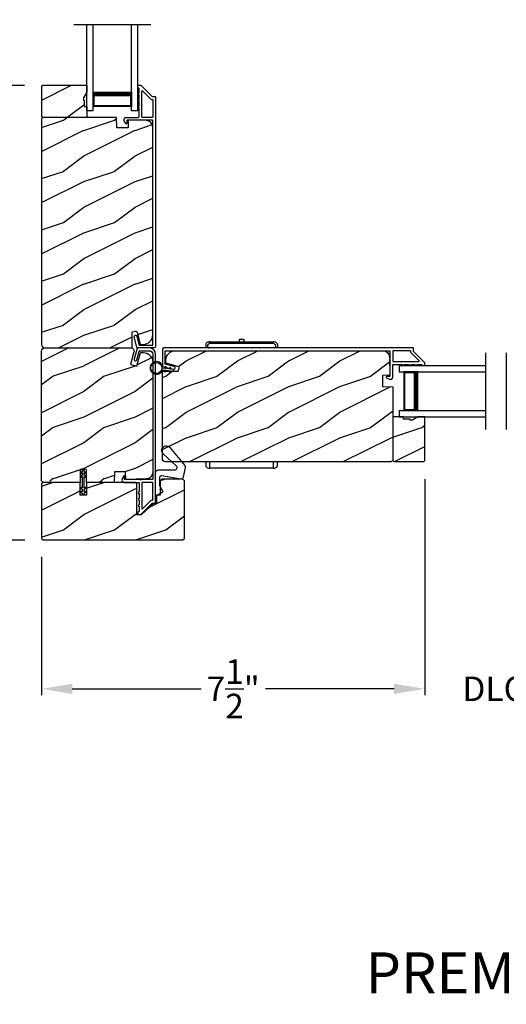
# Model space of a CAD drawing. Extents: x 491 to 842, y -556 to -461.
# Drawn here: x 714 to 724, y -536 to -517 of the extents above; entities that cross this region are included whole.
import ezdxf

# ---------------------------------------------------------------- set-up
doc = ezdxf.new("R2010")
doc.units = 0
doc.header["$LTSCALE"] = 2
doc.header["$MEASUREMENT"] = 0
doc.header["$PDMODE"] = 3
doc.layers.get('0').update_dxf_attribs({"linetype": 'CONTINUOUS'})
doc.layers.get('DEFPOINTS').update_dxf_attribs({"color": 3, "linetype": 'CONTINUOUS'})
doc.layers.add('Dim', color=7, linetype='CONTINUOUS')
doc.styles.add('Arial', font='arial.ttf')
doc.styles.get("Standard").update_dxf_attribs({"font": 'arial.ttf'})
doc.dimstyles.new('STANDARD X2', dxfattribs={"dimtxt": 0.48, "dimasz": 0.6, "dimexe": 0.125, "dimexo": 0.36, "dimgap": 0.18, "dimtad": 0, "dimdec": 4, "dimzin": 0, "dimdsep": 46, "dimlunit": 4, "dimtxsty": 'Standard', "dimcen": 0, "dimadec": 5, "dimazin": 0, "dimtfac": 1, "dimtdec": 4, "dimtofl": 0, "dimtmove": 0, "dimatfit": 3, "dimfxl": 1, "dimtolj": 1, "dimtzin": 0, "dimarcsym": 0})
pattern_1 = [(36.8699, (-728.1468, 148.22894), (-2.999999918, -2.000000123), [0.5, -4.5]), (26.5651, (-728.7468, 148.52894), (0.99999916, 1.00000131), [1.118034, -1.118034]), (18.4349, (-728.7468, 149.02894), (2.000000435, 0.999998403), [0.632456, -2.529822])]

# ---------------------------------------------------------------- blocks, each defined once
blk = doc.blocks.new('*D215')
at = {"layer": 'DEFPOINTS', "color": 0, "transparency": 16777216}
for p in [(721.913, -525.417), (724.674, -525.417), (721.913, -529.872)]:
    blk.add_point(p, dxfattribs=at)
at = {"layer": 'Dim', "color": 0, "lineweight": -2, "transparency": 16777216}
for p, q in [((721.913, -525.777), (721.913, -529.997)), ((724.674, -525.777), (724.674, -529.997)), ((721.313, -529.872), (720.713, -529.872)), ((725.274, -529.872), (725.874, -529.872))]:
    blk.add_line(p, q, dxfattribs=at)
at = {"layer": 'Dim', "color": 0, "transparency": 16777216}
for points in [[(721.313, -529.772), (721.313, -529.972), (721.913, -529.872)], [(725.274, -529.772), (725.274, -529.972), (724.674, -529.872)]]:
    blk.add_solid(points, dxfattribs=at)
at = {"layer": 'Dim', "color": 0, "transparency": 16777216, "insert": (723.293, -529.872), "char_height": 0.48, "attachment_point": 5}
blk.add_mtext('\\A1;DLO', dxfattribs=at)
blk = doc.blocks.new('*D216')
at = {"layer": 'DEFPOINTS', "color": 0, "transparency": 16777216}
for p in [(721.913, -525.417), (714.43, -526.935), (714.43, -529.872)]:
    blk.add_point(p, dxfattribs=at)
at = {"layer": 'Dim', "color": 0, "lineweight": -2, "transparency": 16777216}
for p, q in [((721.913, -525.777), (721.913, -529.997)), ((714.43, -527.295), (714.43, -529.997)), ((715.03, -529.872), (717.543, -529.872)), ((721.313, -529.872), (718.8, -529.872))]:
    blk.add_line(p, q, dxfattribs=at)
at = {"layer": 'Dim', "color": 0, "transparency": 16777216}
for points in [[(715.03, -529.772), (715.03, -529.972), (714.43, -529.872)], [(721.313, -529.772), (721.313, -529.972), (721.913, -529.872)]]:
    blk.add_solid(points, dxfattribs=at)
at = {"layer": 'Dim', "color": 0, "transparency": 16777216, "insert": (718.171, -529.872), "char_height": 0.48, "attachment_point": 5}
blk.add_mtext('\\A1;7{\\H1x;\\S1/2;}"', dxfattribs=at)
blk = doc.blocks.new('*D238')
at = {"layer": 'DEFPOINTS', "color": 0, "transparency": 16777216}
for p in [(714.456, -515.367), (710.435, -518.092), (714.456, -518.092)]:
    blk.add_point(p, dxfattribs=at)
at = {"layer": 'Dim', "color": 0, "lineweight": -2, "transparency": 16777216}
for p, q in [((710.435, -514.767), (710.435, -514.167)), ((714.096, -515.367), (710.31, -515.367)), ((714.096, -518.092), (710.31, -518.092)), ((710.435, -518.692), (710.435, -519.292))]:
    blk.add_line(p, q, dxfattribs=at)
at = {"layer": 'Dim', "color": 0, "transparency": 16777216}
for points in [[(710.335, -514.767), (710.535, -514.767), (710.435, -515.367)], [(710.335, -518.692), (710.535, -518.692), (710.435, -518.092)]]:
    blk.add_solid(points, dxfattribs=at)
at = {"layer": 'Dim', "color": 0, "transparency": 16777216, "insert": (710.435, -516.729), "char_height": 0.48, "attachment_point": 5, "rotation": 90}
blk.add_mtext('\\A1;DLO', dxfattribs=at)
blk = doc.blocks.new('*D239')
at = {"layer": 'DEFPOINTS', "color": 0, "transparency": 16777216}
for p in [(714.456, -518.092), (710.435, -526.967), (714.462, -526.967)]:
    blk.add_point(p, dxfattribs=at)
at = {"layer": 'Dim', "color": 0, "lineweight": -2, "transparency": 16777216}
for p, q in [((714.096, -518.092), (710.31, -518.092)), ((710.435, -518.692), (710.435, -521.899)), ((710.435, -526.367), (710.435, -523.16)), ((714.102, -526.967), (710.31, -526.967))]:
    blk.add_line(p, q, dxfattribs=at)
at = {"layer": 'Dim', "color": 0, "transparency": 16777216}
for points in [[(710.335, -518.692), (710.535, -518.692), (710.435, -518.092)], [(710.335, -526.367), (710.535, -526.367), (710.435, -526.967)]]:
    blk.add_solid(points, dxfattribs=at)
at = {"layer": 'Dim', "color": 0, "transparency": 16777216, "insert": (710.435, -522.529), "char_height": 0.48, "attachment_point": 5, "rotation": 90}
blk.add_mtext('\\A1;8{\\H1x;\\S7/8;}"', dxfattribs=at)
blk = doc.blocks.new('A$C10393467')
for p, q in [((0, 0), (0, 1.683)), ((0.125, 0), (0.125, 1.683)), ((0.875, 0), (0.875, 1.683)), ((1, 0), (1, 1.683)), ((0.125, 0.375), (0.125, 0.089)), ((0.875, 0.089), (0.875, 0.375)), ((0, 0), (0.125, 0)), ((0.125, 0.089), (0.875, 0.089)), ((0.875, 0.089), (0.875, 0.089)), ((0.875, 0), (1, 0))]:
    blk.add_line(p, q)
for points, const_width in [([(0.125, 0.33), (0.875, 0.33)], 0.09), ([(0.14, 0.089), (0.14, 0.33)], 0.03), ([(0.86, 0.089), (0.86, 0.33)], 0.03), ([(0.14, 0.104), (0.86, 0.104)], 0.03)]:
    blk.add_lwpolyline(points, dxfattribs=dict(const_width=const_width))
blk = doc.blocks.new('A$C798B341F')
for p, q in [((-0.12, -0.85), (-0.12, -0.862)), ((-0.12, -0.862), (-0.097, -0.862)), ((-0.12, -2.102), (-0.12, -0.862)), ((-0.097, -0.862), (-0.068, -0.862)), ((0, -0.782), (-0.068, -0.782)), ((-0.068, -0.862), (0, -0.862)), ((2.294, -0.782), (2.226, -0.782)), ((2.323, -0.862), (2.346, -0.862)), ((2.323, -0.862), (2.323, -2.102)), ((2.346, -0.862), (2.346, -0.85)), ((2.346, -0.862), (2.346, -2.102)), ((-0.12, -1.326), (-0.12, -1.326)), ((2.346, -1.439), (2.401, -1.439)), ((2.401, -1.524), (2.346, -1.524)), ((2.401, -1.439), (2.401, -1.524)), ((-0.12, -1.638), (-0.12, -1.638)), ((-0.12, -2.102), (-0.12, -2.114)), ((-0.097, -2.102), (-0.12, -2.102)), ((-0.068, -2.102), (-0.097, -2.102)), ((0, -2.102), (-0.068, -2.102)), ((2.346, -2.102), (2.323, -2.102)), ((2.346, -2.114), (2.346, -2.102)), ((-0.068, -2.182), (0, -2.182)), ((2.294, -2.182), (2.226, -2.182))]:
    blk.add_line(p, q)
for centre, radius, start, end in [((-0.04, -0.85), 0.08, 135.1424, 180.0019), ((-0.068, -0.822), 0.04, 90.0274, 135), ((2.266, -0.85), 0.08, 359.9997, 44.7044), ((-0.04, -2.114), 0.08, 180.0013, 224.8511), ((2.266, -2.114), 0.08, 315.2956, 0.0003), ((-0.068, -2.142), 0.04, 224.9912, 269.9976)]:
    blk.add_arc(centre, radius, start, end)
for points, knots in [([(2.294, -0.829), (2.292, -0.827), (2.286, -0.821), (2.274, -0.817), (2.26, -0.817), (2.247, -0.821), (2.236, -0.829), (2.229, -0.839), (2.227, -0.846), (2.226, -0.848)], [0, 0, 0, 0, 0.111846, 0.278297, 0.435421, 0.589237, 0.74514, 0.908201, 1, 1, 1, 1]), ([(2.323, -0.794), (2.323, -0.794), (2.32, -0.791), (2.311, -0.784), (2.301, -0.783), (2.294, -0.782)], [0, 0, 0, 0, 0.008404, 0.397845, 1, 1, 1, 1]), ([(2.294, -0.829), (2.301, -0.835), (2.311, -0.845), (2.32, -0.857), (2.323, -0.862), (2.323, -0.862)], [0, 0, 0, 0, 0.614147, 0.992128, 1, 1, 1, 1]), ([(2.323, -2.102), (2.323, -2.102), (2.32, -2.107), (2.311, -2.119), (2.301, -2.129), (2.294, -2.135)], [0, 0, 0, 0, 0.007872, 0.385853, 1, 1, 1, 1]), ([(2.294, -2.135), (2.292, -2.137), (2.286, -2.143), (2.274, -2.147), (2.26, -2.147), (2.247, -2.143), (2.236, -2.135), (2.229, -2.125), (2.227, -2.118), (2.226, -2.116)], [0, 0, 0, 0, 0.11184, 0.278303, 0.435417, 0.589208, 0.745103, 0.908155, 1, 1, 1, 1]), ([(2.294, -2.182), (2.301, -2.181), (2.311, -2.18), (2.32, -2.173), (2.323, -2.17), (2.323, -2.17)], [0, 0, 0, 0, 0.602155, 0.991596, 1, 1, 1, 1])]:
    blk.add_open_spline(points, degree=3, knots=knots)

msp = doc.modelspace()

# ---------------------------------------------------------------- hatches: boundary and pattern name
h = msp.add_hatch()
h.set_pattern_fill('WOOD2', color=256, angle=180, pattern_type=2)
h.set_pattern_definition(pattern_1)
h.paths.add_polyline_path([(715.24798, -518.33373), (715.24798, -518.38073), (715.26398, -518.38073), (715.26398, -518.50573), (715.31098, -518.50573), (715.31098, -518.71673), (714.45598, -518.71673), (714.43598, -518.69672), (714.43598, -518.11173), (714.45598, -518.09172), (715.31098, -518.09172), (715.31098, -518.22461)])
h = msp.add_hatch()
h.set_pattern_fill('WOOD2', color=256, angle=180, pattern_type=2)
h.set_pattern_definition(pattern_1)
edge = h.paths.add_edge_path()
edge.add_line((714.46206, -518.71673), (714.43007, -518.74873))
edge.add_line((714.43007, -518.74873), (714.43007, -523.15372))
edge.add_arc((714.49307, -523.1537), 0.06301, 180.011474, 269.988526)
edge.add_line((714.49306, -523.21671), (716.19838, -523.21671))
edge.add_line((716.19838, -523.21671), (716.19838, -522.90671))
edge.add_line((716.19838, -522.90671), (716.25806, -522.89072))
edge.add_arc((716.26583, -522.91969), 0.02999, 14.984176, 105.010312, ccw=False)
edge.add_line((716.2948, -522.91194), (716.35798, -523.14771))
edge.add_line((716.35798, -523.14771), (716.41298, -523.14771))
edge.add_arc((716.41299, -522.95972), 0.18799, 269.996501, 360.000639)
edge.add_line((716.60098, -522.95971), (716.60098, -518.906))
edge.add_arc((716.47598, -518.906), 0.125, 0.002065, 88.502457)
edge.add_line((716.47925, -518.78104), (716.12313, -518.77171))
edge.add_line((716.12313, -518.77171), (716.11796, -518.91982))
edge.add_line((716.11796, -518.91982), (715.90016, -518.91982))
edge.add_line((715.90016, -518.91982), (715.89306, -518.71673))
edge.add_line((715.89306, -518.71673), (714.46206, -518.71673))
h = msp.add_hatch()
h.set_pattern_fill('WOOD2', color=256, pattern_type=2)
h.set_pattern_definition([(216.8699, (-727.3468, 150.22894), (2.999999918, 2.000000123), [0.5, -4.5]), (206.5651, (-726.7468, 149.92894), (-0.99999916, -1.00000131), [1.118034, -1.118034]), (198.4349, (-726.7468, 149.42894), (-2.000000435, -0.999998403), [0.632456, -2.529822])])
edge = h.paths.add_edge_path()
edge.add_line((714.42998, -525.80971), (714.42998, -523.27971))
edge.add_arc((714.49297, -523.2797), 0.06299, 89.996899, 180.011638, ccw=False)
edge.add_line((714.49297, -523.21671), (716.1725, -523.21671))
edge.add_arc((716.1725, -523.27921), 0.0625, -15.002479, 89.996156, ccw=False)
edge.add_line((716.23287, -523.29539), (716.16687, -523.54171))
edge.add_line((716.16687, -523.54171), (716.28761, -523.57407))
edge.add_line((716.28761, -523.57407), (716.35898, -523.30771))
edge.add_line((716.35898, -523.30771), (716.41298, -523.30771))
edge.add_arc((716.41299, -523.4957), 0.18799, -0.003499, 90.003499, ccw=False)
edge.add_line((716.60098, -523.49572), (716.60098, -525.64971))
edge.add_arc((716.47498, -525.64972), 0.12599, -88.501958, 0.002883, ccw=False)
edge.add_line((716.47828, -525.77567), (716.07514, -525.78623))
edge.add_line((716.07514, -525.78623), (716.06998, -525.63861))
edge.add_line((716.06998, -525.63861), (715.85218, -525.63861))
edge.add_line((715.85218, -525.63861), (715.84509, -525.84171))
edge.add_line((715.84509, -525.84171), (715.30498, -525.84171))
edge.add_line((715.30498, -525.84171), (715.30498, -525.59172))
edge.add_line((715.30498, -525.59172), (715.17998, -525.59172))
edge.add_line((715.17998, -525.59172), (715.17998, -525.84171))
h = msp.add_hatch()
h.set_pattern_fill('WOOD2', color=256, angle=180, pattern_type=2)
h.set_pattern_definition(pattern_1)
edge = h.paths.add_edge_path()
edge.add_line((716.78798, -525.37963), (716.78798, -523.67431))
edge.add_line((716.78798, -523.67431), (717.09798, -523.67431))
edge.add_line((717.09798, -523.67431), (717.11396, -523.61463))
edge.add_arc((717.08499, -523.60686), 0.03, 344.983578, 434.987302)
edge.add_line((717.09276, -523.57789), (716.85698, -523.51471))
edge.add_line((716.85698, -523.51471), (716.85698, -523.45971))
edge.add_arc((717.04497, -523.45971), 0.18799, 89.999361, 180.000639, ccw=False)
edge.add_line((717.04497, -523.27171), (721.09869, -523.27171))
edge.add_arc((721.09869, -523.39672), 0.125, 1.502041, 90.002157, ccw=False)
edge.add_line((721.22365, -523.39344), (721.23297, -523.74957))
edge.add_line((721.23297, -523.74957), (721.08486, -523.75474))
edge.add_line((721.08486, -523.75474), (721.08486, -523.97253))
edge.add_line((721.08486, -523.97253), (721.28797, -523.97963))
edge.add_line((721.28797, -523.97963), (721.28797, -525.41063))
edge.add_line((721.28797, -525.41063), (721.25596, -525.44263))
edge.add_line((721.25596, -525.44263), (716.85098, -525.44263))
edge.add_arc((716.85098, -525.37962), 0.06301, 180.002935, 269.997065, ccw=False)
h = msp.add_hatch()
h.set_pattern_fill('WOOD2', color=256, angle=180, pattern_type=2)
h.set_pattern_definition(pattern_1)
h.paths.add_polyline_path([(721.91296, -525.41671), (721.91296, -524.56171), (721.78009, -524.56171), (721.67097, -524.62471), (721.62396, -524.62471), (721.62396, -524.60871), (721.49897, -524.60871), (721.49897, -524.56171), (721.28797, -524.56171), (721.28797, -525.41671), (721.30796, -525.43671), (721.89296, -525.43671)])
h = msp.add_hatch()
h.set_pattern_fill('WOOD2', color=256, angle=180, pattern_type=2)
h.set_pattern_definition(pattern_1)
edge = h.paths.add_edge_path()
edge.add_line((714.42998, -525.80971), (714.46198, -525.84171))
edge.add_line((714.46198, -525.84171), (714.42998, -525.87372))
edge.add_line((714.42998, -525.87372), (714.42998, -526.93472))
edge.add_line((714.42998, -526.93472), (714.46198, -526.96671))
edge.add_line((714.46198, -526.96671), (717.18896, -526.96671))
edge.add_line((717.18896, -526.96671), (717.22096, -526.93472))
edge.add_line((717.22096, -526.93472), (717.22096, -525.81121))
edge.add_line((717.22096, -525.81121), (717.18896, -525.77921))
edge.add_line((717.18896, -525.77921), (716.77798, -525.77921))
edge.add_line((716.77798, -525.77921), (716.74597, -525.81121))
edge.add_line((716.74597, -525.81121), (716.74597, -526.08171))
edge.add_arc((716.73597, -526.08171), 0.01, 270.012624, 359.987377, ccw=False)
edge.add_line((716.73598, -526.09171), (716.68597, -526.09171))
edge.add_arc((716.68598, -526.10171), 0.01, 90.012632, 180.04114)
edge.add_line((716.67598, -526.10172), (716.67598, -526.24621))
edge.add_arc((716.66598, -526.24621), 0.01, 270.012622, 359.987375, ccw=False)
edge.add_line((716.66598, -526.25621), (716.61387, -526.25621))
edge.add_arc((716.61385, -526.26617), 0.00996, 89.903604, 132.5974)
edge.add_line((716.60711, -526.25884), (716.37234, -526.47408))
edge.add_arc((716.3656, -526.46675), 0.00996, 269.903607, 312.597403, ccw=False)
edge.add_line((716.36558, -526.47671), (716.30098, -526.47671))
edge.add_arc((716.30098, -526.46671), 0.01, 180.012622, 269.987375, ccw=False)
edge.add_line((716.29098, -526.46671), (716.29098, -525.87372))
edge.add_line((716.29098, -525.87372), (716.25898, -525.84171))
edge.add_line((716.25898, -525.84171), (715.30498, -525.84171))
edge.add_line((715.30498, -525.84171), (715.30498, -526.09171))
edge.add_line((715.30498, -526.09171), (715.17998, -526.09171))
edge.add_line((715.17998, -526.09171), (715.17998, -525.84171))
edge.add_line((715.17998, -525.84171), (714.46198, -525.84171))

# ---------------------------------------------------------------- linework, layer by layer
for p, q in [((716.56098, -516.90839), (715.06098, -516.90839)), ((723.0963, -523.31171), (723.0963, -524.81171)), ((723.50533, -523.31156), (723.50533, -524.81156))]:
    msp.add_line(p, q)
for points in [[(715.24798, -518.33373), (715.24798, -518.38073), (715.26398, -518.38073), (715.26398, -518.50573), (715.31098, -518.50573), (715.31098, -518.71673), (714.45598, -518.71673), (714.43598, -518.69672), (714.43598, -518.11173), (714.45598, -518.09172), (715.31098, -518.09172), (715.31098, -518.22461)], [(721.91296, -525.41671), (721.91296, -524.56171), (721.78009, -524.56171), (721.67097, -524.62471), (721.62396, -524.62471), (721.62396, -524.60871), (721.49897, -524.60871), (721.49897, -524.56171), (721.28797, -524.56171), (721.28797, -525.41671), (721.30796, -525.43671), (721.89296, -525.43671)]]:
    msp.add_lwpolyline(points, close=True)
for points in [[(716.62398, -523.21672), (716.30825, -523.21672, -0.33885674), (716.2928, -523.20485), (716.23831, -523.00151, -0.99979099), (716.29144, -522.98727), (716.33818, -523.16171), (716.60098, -523.16171), (716.60098, -518.78172, 0.41463415), (716.59097, -518.77171), (716.36984, -518.77171, 1), (716.34984, -518.77171), (716.10642, -518.77171, 0.4143593), (716.09642, -518.78172), (716.09642, -518.83245, -0.788648), (716.07373, -518.83791), (716.04531, -518.78214, -0.56006298), (716.08541, -518.71672), (716.32234, -518.71672, 0.4143593), (716.33234, -518.70671), (716.33234, -518.52672, -1), (716.33234, -518.49672), (716.33234, -518.40171, -1), (716.33234, -518.37172), (716.33234, -518.27671, -1), (716.33234, -518.24671), (716.33234, -518.15672, 0.41408451), (716.32234, -518.14672), (716.32098, -518.14672, -0.4143593), (716.31098, -518.13671), (716.31098, -518.10171, -0.41408451), (716.32098, -518.09171), (716.36584, -518.09171, -0.1996019), (716.37291, -518.09464), (716.58705, -518.30879, 0.19866278), (716.59412, -518.31172), (716.64598, -518.31172, -0.41408451), (716.65598, -518.32171), (716.65598, -523.18472, -0.41419774)], [(716.59097, -518.36671, -0.41463415), (716.60098, -518.37672), (716.60098, -518.70671, -0.41463415), (716.59097, -518.71672), (716.39734, -518.71672, -0.4143593), (716.38734, -518.70671), (716.38734, -518.211, -0.66846418), (716.40441, -518.20393), (716.56427, -518.36378, 0.1996019), (716.57134, -518.36671)], [(714.46206, -518.71673), (714.43007, -518.74873), (714.43007, -523.15372, 0.41409626), (714.49306, -523.21671), (716.19838, -523.21671), (716.19838, -522.90671), (716.25806, -522.89072, -0.41434717), (716.2948, -522.91194), (716.35798, -523.14771), (716.41298, -523.14771, 0.41423472), (716.60098, -522.95971), (716.60098, -518.906, 0.40656825), (716.47925, -518.78104), (716.12313, -518.77171), (716.11796, -518.91982), (715.90016, -518.91982), (715.89306, -518.71673)], [(716.59412, -526.24621), (716.64598, -526.24621, 0.4143593), (716.65598, -526.23621), (716.65598, -523.34171, 0.41420741), (716.53097, -523.21671), (716.30426, -523.21671, 0.33933487), (716.2946, -523.22412), (716.23748, -523.43711, 1), (716.29059, -523.45136), (716.33679, -523.27912, -0.33888245), (716.34645, -523.27171), (716.53097, -523.27171, -0.41428092), (716.60098, -523.34171), (716.60098, -525.77671, -0.4143593), (716.59097, -525.78671), (716.37234, -525.78671, -0.99953085), (716.35234, -525.78671), (716.06098, -525.78671, -0.4143593), (716.05097, -525.77671), (716.05097, -525.72671, 0.78854551), (716.02829, -525.72127), (716.00025, -525.77628, 0.56006298), (716.04035, -525.84171), (716.32234, -525.84171, -0.41342109), (716.33234, -525.85171), (716.33234, -526.03132, 1), (716.33234, -526.06132), (716.33234, -526.15632, 1), (716.33234, -526.18632), (716.33234, -526.28131, 0.99968726), (716.33234, -526.31132), (716.33234, -526.40171, -0.4143593), (716.32234, -526.41172), (716.32098, -526.41172, 0.41408451), (716.31098, -526.42171), (716.31098, -526.45671, 0.41408451), (716.32098, -526.46671), (716.36533, -526.46671, 0.1996019), (716.3724, -526.46378), (716.58705, -526.24914, -0.19866278)], [(721.69297, -523.27857), (721.69297, -523.22672, 0.4143593), (721.68297, -523.21671), (716.81998, -523.21671, 0.41419774), (716.78798, -523.24871), (716.78798, -523.56443, 0.33950218), (716.79983, -523.57989), (717.00318, -523.63437, 1.00008836), (717.01741, -523.58125), (716.84297, -523.53451), (716.84297, -523.27171), (721.22298, -523.27171, -0.41408451), (721.23297, -523.28171), (721.23297, -523.50285, -0.99953085), (721.23297, -523.52285), (721.23297, -523.76627, -0.41408451), (721.22298, -523.77627), (721.17223, -523.77627, 0.78808023), (721.16678, -523.79896), (721.22255, -523.82737, 0.55999448), (721.28797, -523.78728), (721.28797, -523.55035, -0.41369637), (721.29798, -523.54035), (721.47797, -523.54035, 1), (721.50797, -523.54035), (721.60297, -523.54035, 1), (721.63297, -523.54035), (721.72797, -523.54035, 1), (721.75797, -523.54035), (721.84797, -523.54035, -0.41463415), (721.85798, -523.55035), (721.85798, -523.55172, 0.41408451), (721.86797, -523.56171), (721.90298, -523.56171, 0.41408451), (721.91297, -523.55172), (721.91297, -523.50686, 0.19890668), (721.91005, -523.49978), (721.6959, -523.28564, -0.19890668)], [(721.28797, -523.47535, 0.41369637), (721.29798, -523.48535), (721.79369, -523.48535, 0.66795604), (721.80076, -523.46828), (721.6409, -523.30843, -0.19890668), (721.63798, -523.30135), (721.63798, -523.28171, 0.4143593), (721.62797, -523.27171), (721.29798, -523.27171, 0.41342109), (721.28797, -523.28171)], [(716.8582, -523.61795), (716.79635, -523.60981, 14.21319471), (716.79135, -523.64445), (716.85363, -523.65265), (716.83324, -523.67922), (716.85042, -523.68148), (716.8708, -523.65491), (716.94088, -523.66414), (716.92049, -523.6907), (716.93767, -523.69296), (716.95804, -523.6664), (717.00495, -523.67258), (717.00951, -523.63787), (716.96262, -523.6317), (716.9498, -523.60076), (716.93263, -523.5985), (716.94545, -523.62944), (716.87537, -523.62021), (716.86255, -523.58927), (716.84538, -523.58701)], [(716.7803, -525.71559, 0.46652324), (716.73097, -525.75695), (716.73097, -525.90607), (716.79313, -526.00966, -0.41431217), (716.78627, -526.0371), (716.68627, -526.0971, -0.58290125), (716.65598, -526.07995), (716.65598, -525.64795, -0.41415722), (716.70398, -525.59995), (717.02797, -525.59995, 0.68394946), (717.06042, -525.51658), (716.80449, -525.2818, -1.06903419), (716.93156, -525.16058), (717.22484, -525.5122, -0.22974194), (717.23494, -525.55288), (717.19494, -525.74188, -0.40457895), (717.13961, -525.77921)], [(715.27947, -525.94044), (715.26248, -525.95024), (715.26248, -525.72734), (715.27947, -525.73716, 1.00017178), (715.28948, -525.71984), (715.26248, -525.70425), (715.26248, -525.64966), (715.27947, -525.65947, 1.00017178), (715.28948, -525.64215), (715.26248, -525.62656), (715.26248, -525.61734, 0.41423857), (715.24686, -525.60171), (715.2381, -525.60171, 0.41423857), (715.22248, -525.61734), (715.22248, -525.62656), (715.19547, -525.64215, 1.00017178), (715.20548, -525.65947), (715.22248, -525.64966), (715.22248, -525.70425), (715.19547, -525.71984, 1.00017178), (715.20548, -525.73716), (715.22248, -525.72734), (715.22248, -525.95024), (715.20548, -525.94044, 1.00017178), (715.19547, -525.95775), (715.22248, -525.97334), (715.22248, -526.02794), (715.20548, -526.01812, 1), (715.19547, -526.03545), (715.22248, -526.05103), (715.22248, -526.06608, 0.41423857), (715.2381, -526.08171), (715.24686, -526.08171, 0.41423857), (715.26248, -526.06608), (715.26248, -526.05103), (715.28948, -526.03545, 1), (715.27947, -526.01812), (715.26248, -526.02794), (715.26248, -525.97334), (715.28948, -525.95775, 1.00017178)], [(716.39734, -525.84171, 0.41342109), (716.38734, -525.85171), (716.38734, -526.34692, 0.66786488), (716.40441, -526.354), (716.56427, -526.19414, -0.1996019), (716.57134, -526.19121), (716.59097, -526.19121, 0.4143593), (716.60098, -526.18121), (716.60098, -525.85171, 0.41369637), (716.59097, -525.84171)]]:
    msp.add_lwpolyline(points, format="xyb", close=True)
for points in [[(714.42998, -525.80971), (714.42998, -523.27971, -0.41428891), (714.49297, -523.21671), (716.1725, -523.21671, -0.49313802), (716.23287, -523.29539), (716.16687, -523.54171), (716.28761, -523.57407), (716.35898, -523.30771), (716.41298, -523.30771, -0.41424934), (716.60098, -523.49572), (716.60098, -525.64971, -0.40659087), (716.47828, -525.77567), (716.07514, -525.78623), (716.06998, -525.63861), (715.85218, -525.63861), (715.84509, -525.84171), (715.30498, -525.84171), (715.30498, -525.59172), (715.17998, -525.59172), (715.17998, -525.84171)], [(716.78798, -525.37963), (716.78798, -523.67431), (717.09798, -523.67431), (717.11396, -523.61463, 0.4142326), (717.09276, -523.57789), (716.85698, -523.51471), (716.85698, -523.45971, -0.41422009), (717.04497, -523.27171), (721.09869, -523.27171, -0.40656685), (721.22365, -523.39344), (721.23297, -523.74957), (721.08486, -523.75474), (721.08486, -523.97253), (721.28797, -523.97963), (721.28797, -525.41063), (721.25596, -525.44263), (716.85098, -525.44263, -0.41418355), (716.78798, -525.37963)], [(714.42998, -525.80971), (714.46198, -525.84171), (714.42998, -525.87372), (714.42998, -526.93472), (714.46198, -526.96671), (717.18896, -526.96671), (717.22096, -526.93472), (717.22096, -525.81121), (717.18896, -525.77921), (716.77798, -525.77921), (716.74597, -525.81121), (716.74597, -526.08171, -0.41408451), (716.73598, -526.09171), (716.68597, -526.09171, 0.4143593), (716.67598, -526.10172), (716.67598, -526.24621, -0.41408451), (716.66598, -526.25621), (716.61387, -526.25621, 0.18847206), (716.60711, -526.25884), (716.37234, -526.47408, -0.18847206), (716.36558, -526.47671), (716.30098, -526.47671, -0.41408451), (716.29098, -526.46671), (716.29098, -525.87372), (716.25898, -525.84171), (715.30498, -525.84171), (715.30498, -526.09171), (715.17998, -526.09171), (715.17998, -525.84171), (714.46198, -525.84171)]]:
    msp.add_lwpolyline(points, format="xyb")
msp.add_circle((716.67136, -523.60944), 0.107)

# ---------------------------------------------------------------- block references
at = {"xscale": -1}
msp.add_blockref('A$C10393467', (716.31098, -518.59173), dxfattribs=at)
for name, p, rotation in [('A$C798B341F', (716.85348, -525.44671), 90), ('A$C10393467', (721.41296, -523.56171), 270)]:
    msp.add_blockref(name, p, dxfattribs=dict(rotation=rotation))

# ---------------------------------------------------------------- texts
at = {"style": 'Arial'}
msp.add_text('%%UPREMIUM 2-1/4" MULTI-SLIDE DOOR (8725)', height=0.8, dxfattribs=at).set_placement((720.75734, -535.81621))

# ---------------------------------------------------------------- dimensions: what is measured, and where the dimension line sits
at = {"layer": 'Dim'}
for base, p1, p2, angle, picture, middle in [((710.43539, -518.09172), (714.45598, -515.36654), (714.45598, -518.09172), 270, '*D238', (710.43539, -516.72913)), ((721.91296, -529.87165), (724.67372, -525.41656), (721.91296, -525.41671), 180, '*D215', (723.29334, -529.87165))]:
    dim = msp.add_linear_dim(base=base, p1=p1, p2=p2, angle=angle, text='DLO', dimstyle='STANDARD X2', override={"dimpost": '\\X'}, dxfattribs=at)
    dim.commit()
    dim.dimension.update_dxf_attribs({"geometry": picture, "text_midpoint": middle})
for base, p1, p2, angle, picture, middle in [((710.43539, -526.96671), (714.45598, -518.09172), (714.46198, -526.96671), 270, '*D239', (710.43539, -522.52922)), ((714.42998, -529.87165), (721.91296, -525.41671), (714.42998, -526.93472), 180, '*D216', (718.17147, -529.87165))]:
    dim = msp.add_linear_dim(base=base, p1=p1, p2=p2, angle=angle, dimstyle='STANDARD X2', override={"dimpost": '\\X'}, dxfattribs=at)
    dim.commit()
    dim.dimension.update_dxf_attribs({"geometry": picture, "text_midpoint": middle})

doc.saveas('drawing.dxf')
